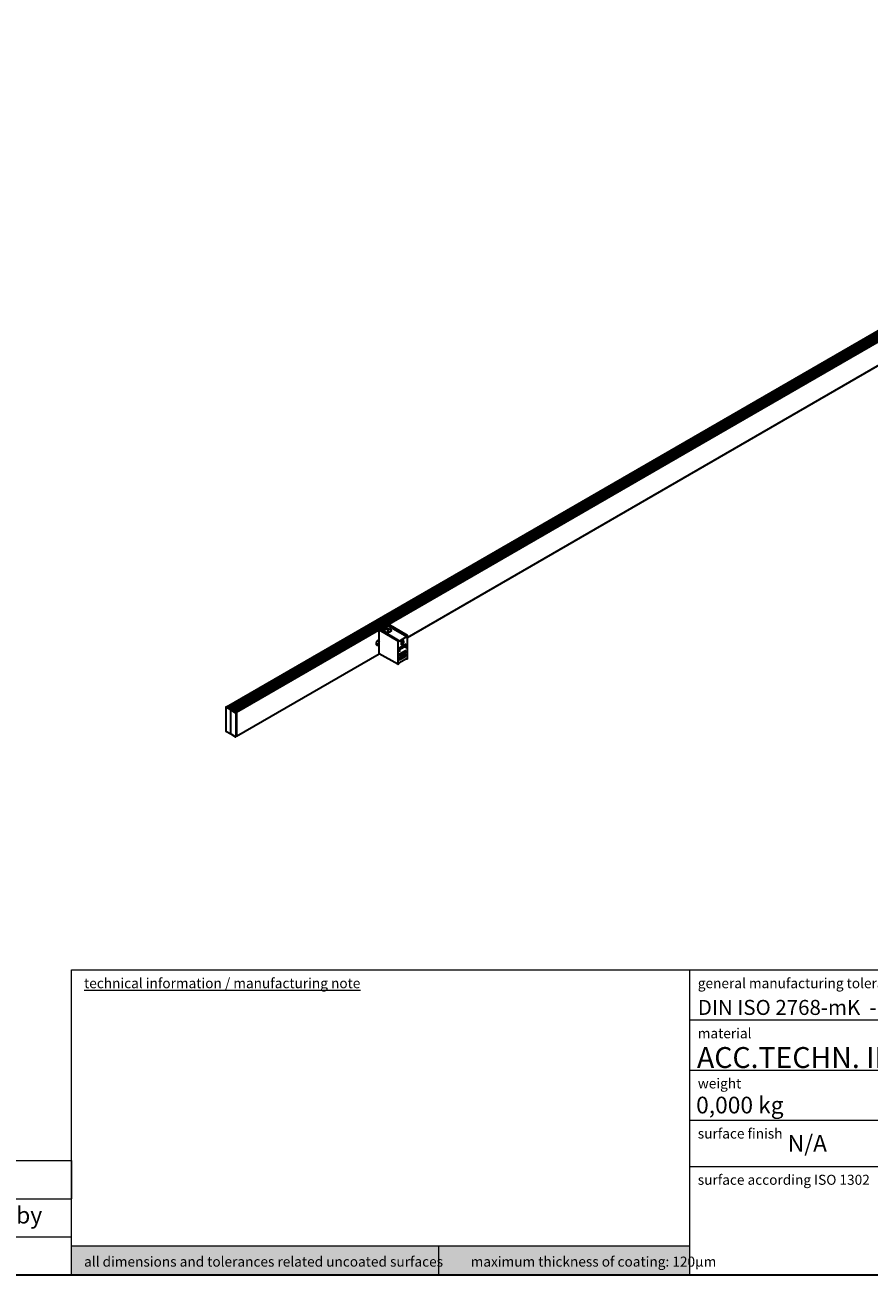
# Model space of a CAD drawing. Units: millimetres. Extents: x 70 to 4138, y 70 to 2900.
# Drawn here: x 2104 to 3115, y 70 to 1567 of the extents above; entities that cross this region are included whole.
import ezdxf
from ezdxf.enums import TextEntityAlignment as Align

# ---------------------------------------------------------------- set-up
doc = ezdxf.new("R2010")
doc.units = ezdxf.units.MM
doc.header["$LTSCALE"] = 10
doc.linetypes.add('LONG_DASH_DOTTED', pattern=[0.3001, 0.2362, -0.0295, 0.0049, -0.0295])
for name, color, linetype, lineweight in [('Border (ISO)', 7, 'Continuous', 35), ('Hatch (ISO)', 7, 'Continuous', 18), ('Sketch Geometry (ISO)', 7, 'Continuous', 18), ('Symbol (ISO)', 7, 'Continuous', 18), ('Title (ISO)', 7, 'Continuous', 18), ('Visible (ISO)', 7, 'Continuous', 35), ('Visible Narrow (ISO)', 7, 'Continuous', 18)]:
    doc.layers.add(name, color=color, linetype=linetype, lineweight=lineweight)
doc.styles.add('MoltoLuce 2 mm', font='TSTARPRO-Regular.ttf')
doc.styles.add('MoltoLuce 3_5 mm', font='TSTARPRO-Regular.ttf')
doc.styles.add('Text Style121', font='TSTARPRO-Regular.ttf')
doc.styles.add('Text Style90', font='TSTARPRO-Regular.ttf')
doc.styles.add('Text Style92', font='TSTARPRO-Regular.ttf')

# ---------------------------------------------------------------- blocks, each defined once
blk = doc.blocks.new('Borders MoltoLuce')
at = {"layer": 'Border (ISO)'}
blk.add_line((413, 7), (7, 7), dxfattribs=at)
blk = doc.blocks.new('Title Blocks MoltoLuce SIMPLE')
at = {"layer": 'Hatch (ISO)'}
for color, points in [(254, [(216, 7), (260, 7), (260, 10.5), (216, 10.5)]), (254, [(290, 7), (290, 10.5), (260, 10.5), (260, 7)]), (256, [(328.1, 10.53), (327.02, 9.84), (327.71, 10.92)]), (256, [(336.1, 10.53), (335.02, 9.84), (335.71, 10.92)])]:
    blk.add_hatch(color=color, dxfattribs=at).paths.add_polyline_path(points)
at = {"layer": 'Sketch Geometry (ISO)', "color": 7, "linetype": 'Continuous', "lineweight": 18}
for p, q in [((329.03, 13.84), (329.03, 11.84)), ((337.02, 13.84), (337.02, 11.84)), ((335.02, 12.34), (335.02, 9.84)), ((327.02, 9.84), (327.71, 10.92)), ((328.1, 10.53), (327.02, 9.84)), ((327.71, 10.92), (328.1, 10.53)), ((327.9, 10.73), (329.02, 11.84)), ((329.02, 11.84), (331.02, 11.84)), ((335.02, 9.84), (335.71, 10.92)), ((336.1, 10.53), (335.02, 9.84)), ((335.71, 10.92), (336.1, 10.53)), ((335.9, 10.73), (337.02, 11.84)), ((337.02, 11.84), (339.02, 11.84)), ((324.52, 9.84), (327.02, 9.84)), ((327.02, 9.84), (327.02, 7.34)), ((335.02, 9.84), (337.52, 9.84))]:
    blk.add_line(p, q, dxfattribs=at)
at = {"layer": 'Title (ISO)'}
for p, q in [((216, 43.54), (413, 43.54)), ((216, 7), (216, 43.54)), ((290, 43.54), (290, 7)), ((345, 7), (345, 43.54)), ((365, 31.54), (365, 43.54)), ((413, 43.54), (413, 7)), ((290, 37.54), (365, 37.54)), ((290, 31.54), (413, 31.54)), ((320, 25.54), (320, 31.54)), ((389.5, 31.54), (389.5, 7)), ((290, 25.54), (345, 25.54)), ((345, 23), (413, 23)), ((290, 20), (345, 20)), ((320, 7), (320, 20)), ((345, 14), (413, 14)), ((397.5, 7), (397.5, 14)), ((413, 12), (397.5, 12)), ((216, 10.5), (290, 10.5)), ((260, 7), (260, 10.5)), ((413, 7), (216, 7))]:
    blk.add_line(p, q, dxfattribs=at)
at = {"layer": 'Title (ISO)', "lineweight": 35}
for p, q in [((367.03, 35.02), (370.9, 40.35)), ((370.9, 40.35), (370.9, 35.02)), ((370.9, 35.02), (374.76, 40.35)), ((374.76, 40.35), (374.76, 35.02)), ((381.38, 40.35), (381.38, 35.02)), ((383.09, 40.35), (386.23, 40.35)), ((384.66, 40.35), (384.66, 35.02)), ((394.34, 40.35), (394.34, 35.02)), ((397.29, 40.35), (397.29, 36.63)), ((400.52, 36.63), (400.52, 40.35)), ((407.06, 40.35), (407.06, 35.02)), ((409.59, 40.35), (407.06, 40.35)), ((407.06, 37.68), (409.59, 37.68)), ((381.38, 35.02), (383.91, 35.02)), ((394.34, 35.02), (396.86, 35.02)), ((407.06, 35.02), (409.59, 35.02))]:
    blk.add_line(p, q, dxfattribs=at)
at = {"layer": 'Title (ISO)', "linetype": 'LONG_DASH_DOTTED', "lineweight": 18, "ltscale": 10.495614}
for p, q in [((406.05, 22.5), (406.05, 14.5)), ((402.05, 18.5), (410.05, 18.5))]:
    blk.add_line(p, q, dxfattribs=at)
at = {"layer": 'Title (ISO)', "lineweight": 18}
for p, q in [((400.35, 21.5), (393.45, 20)), ((400.35, 15.5), (400.35, 21.5)), ((393.45, 20), (393.45, 17)), ((393.45, 17), (400.35, 15.5))]:
    blk.add_line(p, q, dxfattribs=at)
at = {"layer": 'Title (ISO)', "linetype": 'LONG_DASH_DOTTED', "lineweight": 18, "ltscale": 12.59334}
blk.add_line((392.45, 18.5), (402.05, 18.5), dxfattribs=at)
at = {"layer": 'Title (ISO)', "lineweight": 35}
for centre in [(378.08, 37.68), (388.48, 37.68)]:
    blk.add_circle(centre, 2.66, dxfattribs=at)
at = {"layer": 'Title (ISO)', "lineweight": 18}
for radius in [3, 1.5]:
    blk.add_circle((406.05, 18.5), radius, dxfattribs=at)
at = {"layer": 'Title (ISO)', "lineweight": 35}
for centre, radius, start, end in [((403.9, 37.68), 2.66, 39.3418, 320.6582), ((398.91, 36.63), 1.61, 180, 0)]:
    blk.add_arc(centre, radius, start, end, dxfattribs=at)
at = {"layer": 'Symbol (ISO)', "char_height": 1, "attachment_point": 7, "style": 'MoltoLuce 3_5 mm'}
for s, insert in [('\\fTSTAR PRO|b0|i0;{\\H10.0000;}\\fTSTAR PRO|b0|i0;{\\H1.0000;-0,2}', (329.27, 12.09)), ('\\fTSTAR PRO|b0|i0;{\\H10.0000;}\\fTSTAR PRO|b0|i0;{\\H1.0000;+0,2}', (337.27, 12.09))]:
    blk.add_mtext(s, dxfattribs=dict(at, insert=insert))
at = {"layer": 'Title (ISO)', "style": 'MoltoLuce 2 mm'}
for s, insert, char_height, attachment_point in [('\\fTSTAR PRO|b0|i0;{\\H1.2000;\\Ltechnical information / manufacturing note}\\l', (217.5, 42.54), 1.2, 1), ('\\fTSTAR PRO|b0|i0;{\\H1.2000;general manufacturing tolerances}', (291, 42.54), 1.2, 1), ('\\fTSTAR PRO|b0|i0;{\\H1.2000;drawn by}', (346, 42.54), 1.2, 1), ('\\fTSTAR PRO Headline|b0|i0;{\\H1.5000;®}', (410.09, 40.75), 1.5, 1), ('\\fTSTAR PRO|b0|i0;{\\H1.8000;DIN ISO 2768-mK  - general tolerances}', (291, 39.04), 1.8, 4), ('\\fTSTAR PRO|b0|i0;{\\H1.2000;material}', (291, 36.54), 1.2, 1), ('\\fTSTAR PRO|b0|i0;{\\H1.2000;weight}', (291, 30.54), 1.2, 1), ('\\fTSTAR PRO|b0|i0;{\\H1.2000;surface}', (321, 30.54), 1.2, 1), ('\\fTSTAR PRO|b0|i0;{\\H1.2000;description}', (346, 30.79), 1.2, 1), ('\\fTSTAR PRO|b0|i0;{\\H1.2000;drawing number}\\fTSTAR PRO|b0|i0;{\\H1.8000;\\P}', (390.5, 30.78), 1.2, 1), ('\\fTSTAR PRO|b0|i0;{\\H1.2000;surface finish}', (291, 24.54), 1.2, 1), ('\\fTSTAR PRO|b0|i0;{\\H1.2000;article number}', (346, 22.25), 1.2, 1), ('\\fTSTAR PRO|b0|i0;{\\H1.2000;surface according ISO 1302}', (291, 19), 1.2, 1), ('\\fTSTAR PRO|b0|i0;{\\H1.0200;scale}', (390.5, 13.25), 1.02, 1), ('\\fTSTAR PRO|b1|i0;{\\H1.2000;all dimensions and tolerances related uncoated surfaces         maximum thickness of coating: 120µm}', (217.5, 8), 1.2, 7)]:
    blk.add_mtext(s, dxfattribs=dict(at, insert=insert, char_height=char_height, attachment_point=attachment_point))
at = {"layer": 'Title (ISO)', "insert": (217.5, 39.54), "char_height": 2, "width": 72, "attachment_point": 1, "line_spacing_factor": 0.969025, "style": 'MoltoLuce 2 mm'}
blk.add_mtext('\\P\\P\\P\\P\\P\\P\\P\\P', dxfattribs=at)
at = {"layer": 'Title (ISO)', "insert": (321, 18.99), "char_height": 1.2, "attachment_point": 1, "line_spacing_factor": 1.004773, "style": 'MoltoLuce 2 mm'}
blk.add_mtext('\\fTSTAR PRO|b0|i0;{\\H1.2000;undimensioned edges\\P}\\fTSTAR PRO|b0|i0;{\\H1.2000;according DIN ISO 13715}', dxfattribs=at)
at = {"layer": 'Title (ISO)', "color": 7, "insert": (367.25, 10.45), "char_height": 1.05, "attachment_point": 5, "line_spacing_factor": 1.004773, "style": 'MoltoLuce 2 mm'}
blk.add_mtext('\\fTSTAR PRO|b0|i0;{\\H1.0500;The unauthorized and / or against the rules use of these documents\\P}\\fTSTAR PRO|b0|i0;{\\H1.0500;and possible attachment are not permitted and are judicially pursued}', dxfattribs=at)
at = {"layer": 'Title (ISO)', "style": 'Text Style90'}
blk.add_attdef('Stärke', text='', height=2.5, dxfattribs=at).set_placement((344, 33.04), align=Align.MIDDLE_RIGHT)
at = {"layer": 'Title (ISO)'}
for tag, p, height, style in [('ERSTELLUNGSDATUM_001', (345.83, 32.52), 2, 'MoltoLuce 2 mm'), ('MATERIAL_001', (290.9, 31.79), 2.5, 'Text Style90'), ('MASSE\\P3;_001', (290.8, 26.35), 2, 'MoltoLuce 2 mm'), ('BEREICH\\P0;_001', (327.75, 26.79), 2, 'MoltoLuce 2 mm'), ('BESTANDSNUMMER_001', (345.77, 25), 3, 'Text Style92'), ('BAUTEILNUMMER_001', (390.21, 25.25), 2.5, 'Text Style90'), ('Oberfläche_001', (301.77, 21.76), 2, 'MoltoLuce 2 mm'), ('PROJEKT_001', (349.24, 15.85), 3.3, 'Text Style121'), ('Anfänglicher_Ansichtsmaßstab_001', (390.33, 8.5), 2, 'MoltoLuce 2 mm'), ('Blattgröße_001', (403.82, 8.51), 2, 'MoltoLuce 2 mm')]:
    blk.add_attdef(tag, p, '', height=height, dxfattribs=dict(at, style=style))
blk = doc.blocks.new('REVISIONS-HISTORY')
at = {"layer": 'Symbol (ISO)'}
for p, q in [((7, 20.7), (216, 20.7)), ((216, 20.7), (216, 16.14)), ((7, 16.14), (216, 16.14)), ((216, 11.57), (216, 16.14)), ((7, 11.57), (216, 11.57)), ((216, 7), (216, 11.57)), ((7, 7), (216, 7))]:
    blk.add_line(p, q, dxfattribs=at)
at = {"layer": 'Symbol (ISO)', "insert": (198.1, 12.54), "char_height": 2, "attachment_point": 7, "style": 'MoltoLuce 2 mm'}
blk.add_mtext('checked by', dxfattribs=at)

msp = doc.modelspace()

# ---------------------------------------------------------------- linework, layer by layer
at = {"layer": 'Visible (ISO)'}
for p, q in [((2345.916, 750.283), (3760.093, 1566.758)), ((2348.535, 749.489), (3760.582, 1564.735)), ((2351.432, 747.834), (3760.582, 1561.407)), ((2356.529, 744.163), (3770.7, 1560.635)), ((2354.653, 745.966), (3194.335, 1230.756)), ((2562.237, 833.318), (3135.783, 1164.454)), ((2528.484, 830.881), (2528.484, 842.067)), ((2528.625, 842.312), (2529.403, 842.761)), ((2551.661, 829.709), (2529.503, 842.771)), ((2530.512, 842.176), (2538.878, 847.007)), ((2539.02, 847.252), (2539.02, 848.15)), ((2539.09, 839.352), (2539.09, 843.178)), ((2539.161, 848.395), (2539.939, 848.844)), ((2562.197, 835.792), (2540.039, 848.853)), ((2526.044, 825.104), (2528.484, 826.513)), ((2527.211, 830.146), (2528.484, 830.881)), ((2528.484, 825.165), (2527.211, 824.431)), ((2527.933, 828.699), (2527.933, 828.589)), ((2528.484, 829.085), (2527.974, 828.79)), ((2527.974, 828.45), (2528.484, 827.561)), ((2528.484, 825.165), (2528.484, 830.881)), ((2528.484, 813.979), (2528.484, 825.165)), ((2550.874, 829.14), (2550.874, 801.322)), ((2551.56, 829.699), (2551.016, 829.385)), ((2551.702, 828.719), (2551.702, 829.617)), ((2561.269, 834.08), (2551.843, 828.638)), ((2552.313, 820.96), (2560.798, 825.859)), ((2555.059, 825.247), (2555.059, 827.288)), ((2556.019, 825.462), (2555.059, 826.011)), ((2556.909, 827.492), (2556.909, 829.534)), ((2560.066, 823.15), (2558.076, 824.287)), ((2559.738, 823.338), (2559.738, 825.247)), ((2560.798, 825.859), (2560.798, 821.124)), ((2561.41, 835.223), (2561.41, 834.324)), ((2562.096, 835.782), (2561.551, 835.468)), ((2562.237, 807.882), (2562.237, 835.7)), ((2357.5, 715.112), (2528.555, 813.871)), ((2550.916, 801.23), (2528.526, 813.888)), ((2551.96, 803.01), (2561.269, 808.384)), ((2552.313, 816.225), (2552.313, 820.96)), ((2552.763, 818.934), (2552.313, 819.196)), ((2552.904, 816.566), (2552.313, 816.91)), ((2552.904, 816.566), (2552.313, 816.225)), ((2552.667, 807.284), (2558.324, 810.55)), ((2552.937, 813.66), (2552.879, 813.694)), ((2552.904, 818.689), (2552.904, 816.566)), ((2552.937, 813.66), (2560.091, 817.79)), ((2552.937, 812.339), (2559.031, 815.857)), ((2552.937, 811.115), (2552.937, 813.66)), ((2553.686, 810.009), (2559.343, 813.275)), ((2559.031, 815.857), (2559.031, 817.178)), ((2559.95, 815.327), (2559.031, 815.857)), ((2559.95, 815.327), (2560.233, 815.163)), ((2560.208, 820.783), (2560.208, 822.906)), ((2560.798, 821.124), (2560.208, 821.465)), ((2560.798, 821.124), (2560.208, 820.783)), ((2561.41, 808.303), (2561.41, 807.404)), ((2551.016, 801.24), (2551.677, 801.622)), ((2551.818, 801.867), (2551.818, 802.765)), ((2561.452, 807.313), (2560.422, 807.895)), ((2561.551, 807.323), (2562.096, 807.637)), ((2344.855, 749.636), (2344.855, 721.304)), ((2345.803, 750.299), (2344.955, 749.81)), ((2345.904, 750.29), (2347.221, 749.54)), ((2346.572, 749.91), (2345.979, 750.252)), ((2347.162, 749.574), (2347.771, 749.925)), ((2347.83, 749.891), (2352.273, 747.353)), ((2350.611, 717.898), (2350.611, 746.231)), ((2352.273, 747.353), (2356.669, 744.788)), ((2352.52, 747.21), (2352.273, 747.353)), ((2356.917, 744.645), (2352.52, 747.21)), ((2356.06, 744.437), (2357.359, 743.676)), ((2357.364, 743.679), (2356.7, 744.062)), ((2356.975, 744.42), (2356.975, 744.611)), ((2357.5, 743.431), (2357.5, 715.098)), ((2357.505, 715.183), (2357.505, 743.434)), ((2344.954, 721.131), (2350.652, 717.807)), ((2350.652, 717.807), (2356.411, 714.517)), ((2357.459, 715.007), (2356.61, 714.517))]:
    msp.add_line(p, q, dxfattribs=at)
for centre, start, end in [((2345.055, 749.636), 120, 180), ((2345.055, 721.304), 180, 239.73951), ((2356.51, 714.69), 240.25913, 300)]:
    msp.add_arc(centre, 0.2, start, end, dxfattribs=at)
for centre, major_axis, ratio, start_param, end_param in [((2528.625, 842.149), (0.1, 0.173), 0.5773661, 1.83260151, 2.35618078), ((2528.625, 842.149), (-0.1, -0.173), 0.5773661, 3.92700452, 4.97419416), ((2529.403, 842.598), (0.1, 0.173), 0.57733444, 6.27794946, 7.06856976), ((2538.525, 840.735), (4.25, -0.019), 0.5803653, 0.20728141, 2.93936385), ((2538.878, 847.17), (0.1, 0.173), 0.5773661, 3.92700452, 5.49777344), ((2539.161, 848.231), (0.1, 0.173), 0.5773661, 1.83260151, 2.35618078), ((2539.161, 848.231), (-0.1, -0.173), 0.5773661, 3.92700452, 4.97419416), ((2539.939, 848.681), (0.1, 0.173), 0.57733444, 6.27794946, 7.06856976), ((2527.211, 827.288), (-1.75, -3.031), 0.57735027, 3.92699082, 7.06858347), ((2526.044, 827.962), (-1.75, -3.031), 0.57735027, 0.33985495, 0.78539816), ((2528.073, 828.617), (-0.099, 0.174), 0.57431941, 0.00259072, 0.78798888), ((2528.073, 828.507), (-0.099, 0.174), 0.57431941, 0.78798888, 1.57338705), ((2551.016, 829.221), (0.1, 0.173), 0.5773661, 0.78541187, 2.35618078), ((2551.56, 829.536), (0.1, 0.173), 0.57733444, 5.49780085, 7.06856976), ((2551.843, 828.801), (-0.1, -0.173), 0.57733444, 5.49780085, 7.06856976), ((2555.495, 826.676), (1, 1.732), 0.57735027, 3.64446863, 5.49778714), ((2555.495, 828.717), (1, 1.732), 0.57735027, 5.49778714, 5.78030933), ((2561.269, 834.243), (0.1, 0.173), 0.5773661, 3.92700452, 5.49777344), ((2561.551, 835.304), (0.1, 0.173), 0.5773661, 0.78541187, 2.35618078), ((2562.096, 835.619), (0.1, 0.173), 0.57733444, 5.49780085, 7.06856976), ((2528.625, 814.061), (-0.1, -0.173), 0.57733444, 5.49780085, 6.02138013), ((2528.625, 814.061), (-0.1, -0.173), 0.57733444, 6.02138013, 6.28842115), ((2552.763, 818.771), (0.099, -0.174), 0.57431941, 0.78798888, 2.35878521), ((2552.737, 810.999), (-0.141, -0.245), 0.57735027, 1.57079633, 2.35619449), ((2558.324, 812.183), (1, 1.732), 0.57735027, 3.92699082, 5.78030933), ((2560.066, 822.987), (-0.101, 0.173), 0.5803653, 3.92434526, 5.49514159), ((2560.091, 818.021), (-0.141, -0.245), 0.57735027, 0.78539816, 1.57079633), ((2561.269, 808.221), (0.1, 0.173), 0.57733444, 5.49780085, 7.06856976), ((2551.016, 801.403), (-0.1, -0.173), 0.57733444, 5.49780085, 7.06856976), ((2551.677, 801.785), (-0.1, -0.173), 0.57735027, 0.78538446, 2.35618078), ((2551.96, 802.846), (-0.1, -0.173), 0.57735027, 3.92697711, 5.49777344), ((2552.667, 808.917), (1, 1.732), 0.57735027, 3.64446863, 3.92699082), ((2561.551, 807.486), (-0.1, -0.173), 0.57733444, 5.49780085, 7.06856976), ((2562.096, 807.801), (-0.1, -0.173), 0.5773661, 0.78541187, 2.35618078), ((2345.904, 750.127), (0.101, -0.173), 0.58136673, 2.35265475, 3.13805291), ((2345.979, 750.089), (-0.1, 0.173), 0.57735027, 5.49778714, 5.74646262), ((2347.972, 749.81), (-0.201, 0.115), 0.00225539, 5.49647815, 6.28187631), ((2356.81, 744.707), (-0.199, 0.116), 0.00227914, 0.78408917, 2.23217522), ((2356.775, 744.686), (0.141, 0.245), 0.57735027, 4.71238898, 4.83509925), ((2356.775, 744.727), (0.2, -0.116), 0.00226724, 5.62181325, 7.06466332), ((2357.359, 743.513), (-0.099, 0.174), 0.57330566, 3.93043308, 5.5012294), ((2357.364, 743.516), (-0.1, 0.173), 0.57735027, 3.92699082, 5.49778714), ((2357.359, 715.181), (-0.099, 0.174), 0.57330566, 3.14503491, 3.93043308), ((2357.364, 715.265), (-0.1, 0.173), 0.57735027, 3.64416488, 3.92699082)]:
    msp.add_ellipse(centre, major_axis=major_axis, ratio=ratio, start_param=start_param, end_param=end_param, dxfattribs=at)
for points, knots in [([(2542.775, 841.701), (2542.775, 841.569), (2542.755, 841.438), (2542.675, 841.179), (2542.617, 841.052), (2542.464, 840.809), (2542.373, 840.693), (2542.158, 840.471), (2542.036, 840.365), (2541.764, 840.166), (2541.614, 840.072), (2541.289, 839.899), (2541.114, 839.819), (2540.743, 839.676), (2540.547, 839.613), (2540.139, 839.504), (2539.927, 839.459), (2539.492, 839.389), (2539.269, 839.364), (2538.819, 839.333), (2538.591, 839.329), (2538.138, 839.34), (2537.911, 839.356), (2537.466, 839.408), (2537.248, 839.444), (2536.823, 839.536), (2536.618, 839.591), (2536.225, 839.719), (2536.038, 839.792), (2535.688, 839.952), (2535.524, 840.04), (2535.224, 840.228), (2535.088, 840.328), (2534.845, 840.537), (2534.739, 840.647), (2534.557, 840.873), (2534.482, 840.99), (2534.374, 841.211), (2534.337, 841.314), (2534.287, 841.521), (2534.275, 841.625), (2534.275, 841.728)], [2.35619449, 2.35619449, 2.35619449, 2.35619449, 2.53291702, 2.53291702, 2.70403777, 2.70403777, 2.86661526, 2.86661526, 3.0245552, 3.0245552, 3.18085935, 3.18085935, 3.33692292, 3.33692292, 3.49324665, 3.49324665, 3.6499284, 3.6499284, 3.80690532, 3.80690532, 3.96405803, 3.96405803, 4.12125048, 4.12125048, 4.27834399, 4.27834399, 4.43520661, 4.43520661, 4.59173549, 4.59173549, 4.74791966, 4.74791966, 4.90399469, 4.90399469, 5.06077344, 5.06077344, 5.22020496, 5.22020496, 5.35899605, 5.35899605, 5.49778714, 5.49778714, 5.49778714, 5.49778714]), ([(2555.059, 827.288), (2555.059, 827.452), (2555.081, 827.633), (2555.169, 828.009), (2555.235, 828.204), (2555.407, 828.589), (2555.513, 828.778), (2555.754, 829.129), (2555.888, 829.291), (2556.169, 829.57), (2556.315, 829.687), (2556.602, 829.865), (2556.743, 829.927), (2557.003, 829.996), (2557.122, 830.003), (2557.295, 829.974), (2557.358, 829.951), (2557.414, 829.918)], [3.14159265, 3.14159265, 3.14159265, 3.14159265, 3.44473784, 3.44473784, 3.75058581, 3.75058581, 4.05872024, 4.05872024, 4.36701861, 4.36701861, 4.67328499, 4.67328499, 4.97660549, 4.97660549, 5.28503167, 5.28503167, 5.49778714, 5.49778714, 5.49778714, 5.49778714]), ([(2555.414, 824.413), (2555.373, 824.437), (2555.334, 824.467), (2555.262, 824.539), (2555.23, 824.582), (2555.171, 824.681), (2555.146, 824.737), (2555.103, 824.862), (2555.087, 824.932), (2555.065, 825.082), (2555.059, 825.162), (2555.059, 825.247)], [2.35619449, 2.35619449, 2.35619449, 2.35619449, 2.513274123, 2.513274123, 2.670353756, 2.670353756, 2.827433388, 2.827433388, 2.984513021, 2.984513021, 3.141592654, 3.141592654, 3.141592654, 3.141592654]), ([(2552.586, 806.654), (2552.478, 806.717), (2552.389, 806.817), (2552.275, 807.08), (2552.242, 807.224), (2552.224, 807.546), (2552.237, 807.721), (2552.307, 808.09), (2552.364, 808.284), (2552.52, 808.671), (2552.619, 808.863), (2552.847, 809.224), (2552.977, 809.393), (2553.252, 809.69), (2553.397, 809.817), (2553.59, 809.951), (2553.638, 809.982), (2553.686, 810.009)], [2.35619449, 2.35619449, 2.35619449, 2.35619449, 2.76017469, 2.76017469, 3.07920283, 3.07920283, 3.38236257, 3.38236257, 3.68755987, 3.68755987, 3.99538379, 3.99538379, 4.30383355, 4.30383355, 4.61067544, 4.61067544, 4.71238898, 4.71238898, 4.71238898, 4.71238898]), ([(2559.343, 813.275), (2559.416, 813.318), (2559.489, 813.353), (2559.63, 813.409), (2559.698, 813.429), (2559.828, 813.455), (2559.89, 813.461), (2560.004, 813.46), (2560.057, 813.453), (2560.156, 813.427), (2560.201, 813.409), (2560.243, 813.384)], [4.71238898, 4.71238898, 4.71238898, 4.71238898, 4.869468613, 4.869468613, 5.026548246, 5.026548246, 5.183627878, 5.183627878, 5.340707511, 5.340707511, 5.497787144, 5.497787144, 5.497787144, 5.497787144]), ([(2350.652, 717.807), (2350.652, 717.807), (2350.652, 717.807), (2350.652, 717.807), (2350.652, 717.807), (2350.652, 717.807)], [0.78280623311, 0.78280623311, 0.78280623311, 0.78280623311, 0.78540252655, 0.78540252655, 0.78803427878, 0.78803427878, 0.78803427878, 0.78803427878])]:
    msp.add_open_spline(points, degree=3, knots=knots, dxfattribs=at)
at = {"layer": 'Visible Narrow (ISO)'}
for p, q in [((2345.979, 750.252), (3760.193, 1566.748)), ((2346.759, 749.804), (3760.971, 1566.299)), ((2347.043, 749.641), (3761.112, 1566.054)), ((2348.505, 749.506), (3760.582, 1564.768)), ((2348.707, 749.391), (3760.582, 1564.537)), ((2348.821, 749.326), (3760.582, 1564.406)), ((2349.932, 748.691), (3760.582, 1563.13)), ((2350.045, 748.626), (3760.582, 1562.999)), ((2351.373, 747.867), (3760.582, 1561.474)), ((2351.948, 747.539), (3760.582, 1560.813)), ((2352.177, 747.408), (3760.582, 1560.551)), ((2352.907, 746.985), (3760.59, 1559.711)), ((2355.474, 745.487), (3761.077, 1557.012)), ((2355.615, 745.405), (3761.148, 1556.889)), ((2356.587, 744.129), (3770.8, 1560.625)), ((2357.364, 743.679), (3771.577, 1560.176)), ((2540.068, 848.837), (3589.163, 1454.532)), ((2356.975, 744.557), (3229.614, 1248.375)), ((2353.188, 746.821), (3194.236, 1232.4)), ((2353.962, 746.369), (3194.254, 1231.512)), ((2354.243, 746.205), (3194.371, 1231.253)), ((2354.595, 746), (3194.371, 1230.845)), ((2562.237, 833.386), (3135.774, 1164.517)), ((2357.505, 743.434), (2528.503, 842.159)), ((2528.484, 842.067), (2550.874, 829.14)), ((2551.016, 829.385), (2528.625, 842.312)), ((2529.403, 842.761), (2551.56, 829.699)), ((2529.532, 842.754), (2539.039, 848.242)), ((2538.878, 847.007), (2561.269, 834.08)), ((2539.02, 848.15), (2561.41, 835.223)), ((2561.41, 834.324), (2539.02, 847.252)), ((2561.551, 835.468), (2539.161, 848.395)), ((2539.939, 848.844), (2562.096, 835.782)), ((2527.211, 824.431), (2526.044, 825.104)), ((2551.843, 828.638), (2551.702, 828.721)), ((2555, 827.207), (2555, 825.165)), ((2556.909, 829.534), (2557.829, 829.003)), ((2556.909, 827.492), (2557.829, 826.962)), ((2557.829, 829.003), (2557.829, 826.962)), ((2558.111, 826.962), (2558.111, 829.003)), ((2357.505, 715.183), (2528.503, 813.909)), ((2550.874, 801.322), (2528.484, 813.979)), ((2560.066, 823.15), (2552.763, 818.934)), ((2560.233, 817.939), (2552.879, 813.694)), ((2552.879, 810.918), (2560.233, 815.163)), ((2552.879, 813.694), (2552.879, 810.918)), ((2552.904, 818.689), (2560.208, 822.906)), ((2559.95, 815.327), (2552.937, 811.278)), ((2553.362, 813.905), (2554.505, 813.245)), ((2559.243, 810.019), (2553.586, 806.753)), ((2554.788, 813.408), (2553.645, 814.068)), ((2559.384, 813.367), (2553.727, 810.101)), ((2553.727, 806.508), (2559.384, 809.774)), ((2556.897, 811.864), (2558.698, 810.824)), ((2558.905, 811.031), (2557.18, 812.027)), ((2558.324, 810.55), (2559.243, 810.019)), ((2559.95, 817.708), (2559.95, 815.327)), ((2560.233, 815.163), (2560.233, 817.939)), ((2561.267, 808.383), (2561.41, 808.303)), ((2552.667, 807.284), (2553.586, 806.753)), ((2561.41, 807.404), (2560.481, 807.93)), ((2344.913, 721.223), (2344.913, 749.555)), ((2344.913, 749.555), (2350.611, 746.231)), ((2345.055, 749.8), (2345.904, 750.29)), ((2350.752, 746.476), (2345.055, 749.8)), ((2347.221, 749.54), (2347.83, 749.891)), ((2350.611, 746.231), (2356.369, 742.941)), ((2356.51, 743.186), (2350.752, 746.476)), ((2356.669, 744.788), (2356.06, 744.437)), ((2356.341, 744.272), (2356.916, 744.605)), ((2356.369, 742.941), (2356.369, 714.608)), ((2357.359, 743.676), (2356.51, 743.186)), ((2356.651, 742.941), (2357.5, 743.431)), ((2356.651, 714.609), (2356.651, 742.941)), ((2356.916, 744.605), (2356.916, 744.387)), ((2350.611, 717.898), (2344.913, 721.223)), ((2356.369, 714.608), (2350.611, 717.898)), ((2357.5, 715.098), (2356.651, 714.609))]:
    msp.add_line(p, q, dxfattribs=at)
msp.add_ellipse((2538.525, 841.878), major_axis=(-4.45, 0.02), ratio=0.5803653, dxfattribs=at)
for centre, major_axis, ratio, start_param, end_param in [((2538.525, 841.715), (4.25, -0.02), 0.58050678, 0.00277141, 3.14436407), ((2541.671, 839.879), (-0.1, 0.173), 0.57735027, 5.49255116, 6.28318531), ((2556.556, 828.105), (1.1, 1.905), 0.57735027, 5.49778714, 8.6393798), ((2554.859, 827.288), (0.2, 0), 0.57735027, 5.49778714, 6.28318531), ((2556.556, 826.064), (-1.1, -1.905), 0.57735027, 5.49778714, 8.6393798), ((2554.859, 825.247), (0.2, 0), 0.57735027, 5.49778714, 6.28318531), ((2556.414, 826.145), (-1, -1.732), 0.57735027, 0, 2.35619449), ((2556.414, 828.186), (1, 1.732), 0.57735027, 5.49778714, 6.28318531), ((2557.97, 829.085), (0.2, 0), 0.57735027, 3.92699082, 5.49778714), ((2557.97, 827.043), (0.2, 0), 0.57735027, 3.92699082, 5.49778714), ((2553.727, 808.305), (-1.1, -1.905), 0.57735027, 3.92699082, 7.06858347), ((2553.586, 810.183), (0.1, -0.173), 0.57735027, 0, 0.78539816), ((2559.243, 811.652), (1, 1.732), 0.57735027, 3.92699082, 6.28318531), ((2559.243, 809.856), (0.1, -0.173), 0.57735027, 0.78539816, 2.35619449), ((2559.243, 813.449), (0.1, -0.173), 0.57735027, 0, 0.78539816), ((2559.384, 811.571), (1.1, 1.905), 0.57735027, 3.92699082, 7.06858347), ((2553.586, 808.386), (-1, -1.732), 0.57735027, 0, 0.78539816), ((2553.586, 806.59), (0.1, -0.173), 0.57735027, 0.78539816, 2.35619449), ((2345.055, 749.636), (-0.2, 0), 0.57735027, 0, 0.78016218), ((2345.055, 749.636), (0.101, 0.173), 0.58036534, 0.7880299, 2.35882623), ((2345.055, 749.636), (-0.1, 0.173), 0.57735027, 5.49778714, 6.28318531), ((2356.51, 743.023), (-0.099, -0.174), 0.57431937, 3.9243865, 5.49518282), ((2356.51, 743.023), (0.2, 0), 0.57735027, 3.9322268, 5.49778714), ((2356.51, 743.023), (-0.1, 0.173), 0.57735027, 3.92699082, 5.49778714), ((2345.055, 721.304), (-0.2, 0), 0.57735027, 0, 0.78016218), ((2345.055, 721.304), (-0.101, -0.173), 0.58036534, 5.50041888, 6.28318531), ((2356.51, 714.69), (-0.2, 0), 0.57735027, 0.79063415, 2.35619449), ((2356.51, 714.69), (-0.099, -0.174), 0.57431937, 5.49518282, 6.28318531), ((2356.51, 714.69), (0.1, -0.173), 0.57735027, 0, 0.78539816)]:
    msp.add_ellipse(centre, major_axis=major_axis, ratio=ratio, start_param=start_param, end_param=end_param, dxfattribs=at)
for points, knots in [([(2350.752, 746.476), (2350.734, 746.465), (2350.715, 746.45), (2350.681, 746.414), (2350.666, 746.393), (2350.639, 746.347), (2350.629, 746.323), (2350.615, 746.275), (2350.611, 746.252), (2350.611, 746.231)], [0, 0, 0, 0, 0.39270126, 0.39270126, 0.78540253, 0.78540253, 1.17810379, 1.17810379, 1.57080505, 1.57080505, 1.57080505, 1.57080505]), ([(2350.652, 717.807), (2350.639, 717.814), (2350.629, 717.826), (2350.615, 717.858), (2350.611, 717.877), (2350.611, 717.898)], [0.788034279, 0.788034279, 0.788034279, 0.788034279, 1.17810379, 1.17810379, 1.570805053, 1.570805053, 1.570805053, 1.570805053])]:
    msp.add_open_spline(points, degree=3, knots=knots, dxfattribs=at)

# ---------------------------------------------------------------- block references
at = {"xscale": 10, "yscale": 10, "zscale": 10}
msp.add_blockref('Borders MoltoLuce', (0, 0), dxfattribs=at)
msp.add_blockref('Title Blocks MoltoLuce SIMPLE', (0, 0), dxfattribs=at).add_auto_attribs({'BAUTEILNUMMER_001': 'ENG000027871', 'BESTANDSNUMMER_001': 'SIMPLE', 'Oberfläche_001': 'N/A', 'ERSTELLUNGSDATUM_001': '27.01.2023', 'MASSE\\P3;_001': '0,000 kg', 'BEREICH\\P0;_001': '652927 mm^ 2', 'Blattgröße_001': 'A3', 'Anfänglicher_Ansichtsmaßstab_001': '1 : 10', 'PROJEKT_001': '708-009130xxxxxx', 'MATERIAL_001': 'ACC.TECHN. INFO'})
at = {"layer": 'Symbol (ISO)', "xscale": 10, "yscale": 10, "zscale": 10}
msp.add_blockref('REVISIONS-HISTORY', (0, 0), dxfattribs=at)

doc.saveas('drawing.dxf')
